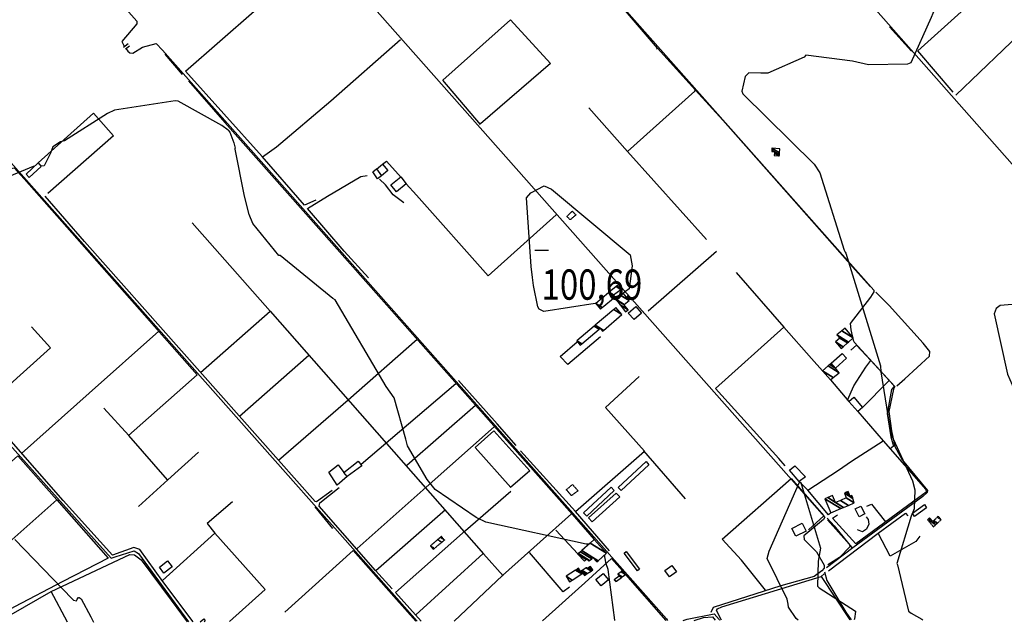
# Model space of a CAD drawing. Extents: x 512709 to 527037, y 4381815 to 4391100.
# Drawn here: x 522056 to 523196, y 4381835 to 4382533 of the extents above; entities that cross this region are included whole.
import ezdxf
from ezdxf.enums import TextEntityAlignment as Align

# ---------------------------------------------------------------- set-up
doc = ezdxf.new("R2010")
doc.units = 0
doc.header["$MEASUREMENT"] = 0
doc.linetypes.add('HIDDEN', pattern=[0.375, 0.25, -0.125])
for name, color, linetype in [('21', 7, 'CONTINUOUS'), ('30', 7, 'CONTINUOUS'), ('36', 7, 'CONTINUOUS'), ('38', 7, 'CONTINUOUS'), ('42', 7, 'CONTINUOUS'), ('47', 7, 'CONTINUOUS'), ('48', 7, 'CONTINUOUS'), ('49', 7, 'CONTINUOUS'), ('50', 7, 'CONTINUOUS'), ('7', 7, 'CONTINUOUS'), ('8', 6, 'CONTINUOUS'), ('9', 7, 'CONTINUOUS')]:
    doc.layers.add(name, color=color, linetype=linetype)
doc.styles.get("Standard").update_dxf_attribs({"font": 'txt', "height": 0.2})

# ---------------------------------------------------------------- blocks, each defined once
blk = doc.blocks.new('COTA')
at = {"layer": '7', "color": 7, "linetype": 'Continuous'}
blk.add_line((-1.98, -0.02), (2.02, -0.02), dxfattribs=at)

msp = doc.modelspace()

# ---------------------------------------------------------------- linework, layer by layer
at = {"layer": '21', "color": 5, "linetype": 'Continuous'}
msp.add_lwpolyline([(522953.84, 4382016.71), (522966.05, 4382003.95), (522958.9, 4381998.31), (522947.58, 4382011.4)], close=True, dxfattribs=at)
at = {"layer": '30', "color": 7, "linetype": 'Continuous'}
for points in [[(522752.64, 4381987.89), (522749.27, 4381991.52), (522781.48, 4382021.43), (522784.85, 4382017.8)], [(522712.86, 4381958.23), (522709.06, 4381962.33), (522740.99, 4381991.95), (522744.79, 4381987.85)], [(522719.06, 4381951.83), (522715.05, 4381956.27), (522746.98, 4381985.09), (522750.99, 4381980.65)], [(522771.56, 4381895.14), (522756.08, 4381915.33), (522758.63, 4381917.29), (522774.11, 4381897.1)]]:
    msp.add_lwpolyline(points, close=True, dxfattribs=at)
at = {"layer": '36', "color": 1, "linetype": 'Continuous'}
for points in [[(522824.63, 4381837.68), (522829.26, 4381839.21), (522860.56, 4381845.18), (522865.99, 4381838.86), (522866.47, 4381837.79)], [(522837.23, 4381837.71), (522848.1, 4381841.17), (522858.33, 4381841.63), (522861.62, 4381837.78)]]:
    msp.add_lwpolyline(points, dxfattribs=at)
at = {"layer": '38', "color": 7, "linetype": 'Continuous'}
for points in [[(522440.95, 4382841.86), (522445.98, 4382839.31), (522528.54, 4382804.37), (522539.5, 4382790.89), (523045.16, 4382220.03), (523045.21, 4382218.06), (523041.35, 4382211.74), (523017.9, 4382181.33), (523018.56, 4382173.77), (523021.11, 4382161.96), (523022.39, 4382159.76), (523069.36, 4382108.48), (523068.04, 4382105.18), (523062.44, 4382079.38), (523065.75, 4382057.18), (523069.39, 4382039.13), (523077.98, 4382023.36), (523107.21, 4381987.87), (523106.82, 4381985.89), (523101.9, 4381981.2), (523020.9, 4381921.63), (522990.33, 4381898.7)], [(522532.67, 4382804.13), (522566.16, 4382791.84), (522970.81, 4382630.79), (523006.58, 4382591.06), (523266.7, 4382296.42), (523271.02, 4382287.82), (523274.51, 4382255.79), (523274.53, 4382231.91), (523270.88, 4382193.05), (523304.45, 4382133.21), (523447.74, 4381874.09), (523459.05, 4381854.18)], [(522302.2, 4382732.97), (522315.48, 4382717.38), (522988.58, 4381957.22), (522986.87, 4381954.39), (522964.01, 4381935.44), (522964.52, 4381931.29), (522978.86, 4381917.14), (522987.66, 4381901.75), (522987.59, 4381898.04), (522985.19, 4381895), (522976.02, 4381888.56), (522937.5, 4381877.72), (522859.21, 4381852.5), (522856.54, 4381846.81)], [(522128.36, 4382604.19), (522145.36, 4382583.93), (522192.16, 4382531.22), (522191.9, 4382527.89), (522174.81, 4382507.79), (522177.35, 4382502.4)], [(522179.68, 4382499.19), (522181.7, 4382496.4), (522184.14, 4382494.46), (522187.36, 4382494.27), (522198.69, 4382500.88), (522214.4, 4382505.24), (522221.76, 4382497.43), (522805.03, 4381839.46), (522806.41, 4381837.63)], [(522033.84, 4382382.72), (522046.4, 4382367.59), (522496.22, 4381859.92), (522516.56, 4381836.84)], [(523071.89, 4382109.07), (523080.95, 4382117.36), (523109.51, 4382143.41), (523109.94, 4382148.88), (523102.33, 4382158.68), (523063.02, 4382201.92), (523047.57, 4382217.54)], [(522018.6, 4382070.86), (522044.49, 4382041.17), (522162.33, 4381909.68), (522166.88, 4381911.12), (522188.84, 4381918.24), (522193.94, 4381915.29), (522247.49, 4381842.01), (522251.79, 4381836.12)], [(522991.13, 4381956.19), (522999.33, 4381947.13), (523019.32, 4381922.35), (523018.83, 4381920.17)], [(522987.99, 4381893.92), (522990.83, 4381883.8), (523012.91, 4381847.24), (523019.1, 4381838.2)]]:
    msp.add_lwpolyline(points, dxfattribs=at)
at = {"layer": '42', "color": 7, "linetype": 'Continuous'}
for p, q in [((522176.81, 4382501.23), (522181.85, 4382505.41)), ((522183.67, 4382502.29), (522178.85, 4382498.82))]:
    msp.add_line(p, q, dxfattribs=at)
at = {"layer": '47', "color": 1, "linetype": 'Continuous'}
for points in [[(522063.78, 4382354.1), (522077.73, 4382367.09), (522081.39, 4382363.14), (522067.26, 4382350.05)], [(522465.2, 4382356.8), (522469.35, 4382360.08), (522475.46, 4382352.33), (522470.75, 4382348.62)], [(522503.91, 4382342.86), (522492.53, 4382333.78), (522486.1, 4382341.83), (522497.53, 4382350.96)], [(522760.85, 4382193.28), (522769.57, 4382200.86), (522776.13, 4382193.3), (522767.58, 4382185.88)], [(522995.92, 4382135.19), (523008.6, 4382146.6), (523013.52, 4382141.11), (523000.78, 4382129.69)], [(523026.53, 4382079.27), (523016.35, 4382090.92), (523022.05, 4382095.9), (523032.24, 4382084.23)], [(522435.72, 4382004.06), (522431.87, 4382008.93), (522448.39, 4382021.99), (522452.6, 4382016.64)], [(523030.08, 4381970.08), (523034.77, 4381960.89), (523028.27, 4381957.58), (523023.54, 4381966.85)], [(523089.87, 4381961.93), (523103.75, 4381971.82), (523106.08, 4381968.11), (523092.15, 4381958.12)], [(522950.18, 4381943.88), (522962.21, 4381950.22), (522966.8, 4381941.13), (522954.78, 4381935.06)], [(522218.41, 4381899.4), (522227.68, 4381906.46), (522232.91, 4381899.58), (522223.15, 4381892.17)], [(522803.26, 4381895.55), (522811.24, 4381901.41), (522816.74, 4381893.9), (522808.72, 4381888.02)], [(522723.38, 4381884.85), (522732.04, 4381891.94), (522737.98, 4381884.67), (522729.5, 4381877.74)]]:
    msp.add_lwpolyline(points, close=True, dxfattribs=at)
msp.add_lwpolyline([(522265.56, 4381836.16), (522269.61, 4381839.39), (522271.36, 4381837.17), (522270.2, 4381836.17)], dxfattribs=at)
at = {"layer": '48', "color": 1, "linetype": 'HIDDEN'}
for points in [[(522693.73, 4382301.28), (522689.9, 4382305.22), (522696.15, 4382311.3), (522700.35, 4382306.96)], [(522695.22, 4381982.04), (522689.3, 4381988.97), (522696.36, 4381995.01), (522702.7, 4381987.58)]]:
    msp.add_lwpolyline(points, close=True, dxfattribs=at)
at = {"layer": '50', "color": 1, "linetype": 'Continuous'}
for p, q in [((523139.95, 4382445.44), (523240.6, 4382541.87)), ((523063.51, 4382524.46), (523088.84, 4382496.5)), ((523063.51, 4382524.46), (523088.84, 4382496.5)), ((522224.5, 4382493.12), (522244.4, 4382469.55)), ((522224.5, 4382493.12), (522244.4, 4382469.55)), ((522794.87, 4382499.97), (522838.74, 4382451.13)), ((522760.19, 4382380.49), (522837.96, 4382450.13)), ((522863, 4382264.49), (522783.88, 4382195.48)), ((522265.92, 4382124.52), (522346.49, 4382195.71)), ((522136.74, 4382100.61), (522217.39, 4382172.24)), ((522310.9, 4382073.87), (522391.19, 4382144.73)), ((522994.99, 4382116.04), (523016.35, 4382090.92)), ((522994.99, 4382116.04), (523016.35, 4382090.92)), ((522451.9, 4382018.59), (522561.21, 4382111.87)), ((523031.34, 4382083.45), (523063, 4382115.38)), ((523031.34, 4382083.45), (523063, 4382115.38)), ((522058.72, 4382030.89), (522136.99, 4382100.83)), ((522504.58, 4382017.29), (522583.93, 4382086.79)), ((522827.22, 4381978.54), (522779.02, 4382033.98)), ((522398.16, 4381968.97), (522418.7, 4381943.95)), ((522398.16, 4381968.97), (522418.7, 4381943.95)), ((522468.6, 4381895.32), (522549.49, 4381966.2)), ((522221.61, 4381883.71), (522282.27, 4381938.82)), ((522702.68, 4381914.55), (522677.07, 4381942.23)), ((522702.68, 4381914.55), (522677.07, 4381942.23)), ((522992.73, 4381894.89), (523050.32, 4381938.51)), ((522514.9, 4381843.97), (522593.15, 4381915.18)), ((522757.55, 4381890.87), (522804.24, 4381837.62)), ((522984.34, 4381888.47), (523017.44, 4381838.2)), ((522661.84, 4381837.23), (522707.3, 4381878.21)), ((522111.7, 4381835.74), (522093, 4381871.24))]:
    msp.add_line(p, q, dxfattribs=at)
for points in [[(522793.75, 4382498.82), (522794.87, 4382499.97), (522753.18, 4382548.66), (522596.05, 4382725.01), (522562.55, 4382762.58)], [(522399.3, 4382323.97), (522386.12, 4382318.1), (522337.31, 4382374.4), (522248.37, 4382473.3), (522327.89, 4382542.64), (522405.97, 4382614.04)], [(523137.12, 4382449.15), (523096.04, 4382496.89), (523165.41, 4382559.69)], [(522589.96, 4382411.59), (522546.27, 4382462.71), (522624.44, 4382532.72), (522670.98, 4382482.28), (522589.94, 4382412.41)], [(522337.44, 4382374.26), (522353.69, 4382385.57), (522416.73, 4382439.02), (522497.34, 4382509.87)], [(522251.82, 4382461.92), (522294.06, 4382414), (522695.86, 4381960.46), (522721.51, 4381931.38)], [(522837.96, 4382450.13), (522838.74, 4382451.13), (522870.27, 4382416.75), (523023.61, 4382243.38), (523040.84, 4382224.05)], [(522077.73, 4382367.09), (522141.93, 4382424.59), (522165.05, 4382398.55), (522089.17, 4382331.68)], [(522715.32, 4382430.85), (522760.19, 4382380.49), (522851.34, 4382278.67)], [(522476.46, 4382365.74), (522480.9, 4382368.99), (522497.95, 4382350.13)], [(522476.46, 4382365.74), (522480.9, 4382368.99), (522497.95, 4382350.13)], [(522040.23, 4382356.23), (522046.07, 4382360.77), (522050.18, 4382361.36), (522061.73, 4382348.62), (522261.81, 4382121.84), (522182.42, 4382051.77)], [(522469.32, 4382360.05), (522476.46, 4382365.74), (522482.56, 4382358.32), (522475.22, 4382352.14)], [(522469.32, 4382360.05), (522476.46, 4382365.74), (522482.56, 4382358.32), (522475.22, 4382352.14)], [(522460.19, 4382234.16), (522431.94, 4382264.85), (522389.48, 4382314.51), (522412.64, 4382328.5), (522451.48, 4382351.25), (522458.63, 4382352.53)], [(522501.24, 4382321.02), (522488.92, 4382330.34), (522479.77, 4382341.67), (522472.89, 4382348.18)], [(522501.24, 4382321.02), (522488.92, 4382330.34), (522479.77, 4382341.67), (522472.89, 4382348.18)], [(522503.87, 4382342.83), (522515.8, 4382329.69), (522598.92, 4382236.53), (522677.32, 4382307.05)], [(522417.99, 4381988.18), (522399.96, 4381974.84), (522398.54, 4381975.19), (522355.91, 4382023.13), (522131.58, 4382276.19), (522085.95, 4382328.48)], [(522256.21, 4382297.89), (522346.49, 4382195.71), (522593.48, 4381914.78), (522615.97, 4381889.26)], [(522885.86, 4382240.38), (522940.95, 4382177.07), (522972.97, 4382140.78), (522985.76, 4382126.34)], [(523267.12, 4382205.05), (523255.75, 4382207.49), (523191.41, 4382202.22), (523186.68, 4382198.8), (523184.47, 4382192.43), (523200.03, 4382122.81), (523205.32, 4382110.31), (523220.63, 4382063.06), (523237.36, 4382035.24), (523319.13, 4381887.01), (523345.3, 4381839.09)], [(522257.35, 4381836.14), (522222.23, 4381882.83), (522195.72, 4381919.87), (522188.42, 4381922.13), (522163.83, 4381913.16), (522106.84, 4381976.28), (522013.37, 4382082.65), (522092.21, 4382152.93), (522070.1, 4382177.6)], [(522942.63, 4382016.45), (522935.3, 4382025.19), (522861.94, 4382106.13), (522940.95, 4382177.07)], [(522355.91, 4382023.13), (522436.67, 4382093.03), (522516.47, 4382163.26)], [(522728.65, 4382165.79), (522691, 4382133.66), (522682, 4382143.18), (522701.82, 4382160.19)], [(523018.69, 4382150.55), (523025.05, 4382156.11), (523041.78, 4382138.35), (523068.09, 4382109.89), (523068.42, 4382108.14), (523065.54, 4382104.94), (523060.75, 4382077.12), (523064.88, 4382050.24), (523067.92, 4382039.16), (523064.08, 4382036.28)], [(523014.7, 4382092.69), (523021.9, 4382109.23), (523036.02, 4382130.68), (523041.78, 4382138.35)], [(522700.04, 4381963.57), (522779.55, 4382033.38), (522734.5, 4382084.08), (522773.58, 4382120.13)], [(522631.1, 4382040.01), (522609.27, 4382065.08), (522564.32, 4382115.5)], [(522227.58, 4382000.19), (522182.81, 4382051.65), (522153.78, 4382083.23)], [(523026.53, 4382079.27), (523056.03, 4382045.46), (523105.35, 4381989.25), (523105.9, 4381986.08), (523097.26, 4381979.76), (523024.39, 4381926.2), (522997.42, 4381955.91), (523003.1, 4381959.91)], [(522447.03, 4381920.9), (522526.82, 4381991.69), (522605.74, 4382061.74)], [(522624.91, 4381991.36), (522583.69, 4382037.91), (522605.51, 4382057.25), (522646.98, 4382010.83), (522624.74, 4381991.62)], [(522968.66, 4381988.41), (523004.16, 4382011.37), (523019.22, 4382021.8), (523056.03, 4382045.46)], [(522099.5, 4381977.18), (522022.56, 4381909.26), (522017.87, 4381909.37), (521974.71, 4381957.4), (522054.21, 4382028.25)], [(522054.21, 4382028.25), (522099.5, 4381977.18), (522158.96, 4381909.82), (522106.32, 4381882.63), (522050.38, 4381853.2), (522018.23, 4381835.49)], [(522193.95, 4381969.66), (522227.97, 4382000.55), (522263.61, 4382032.34)], [(522739.39, 4381918.15), (522699.79, 4381963.84), (522636.16, 4382034.1)], [(522435.72, 4382004.06), (522423.86, 4381994.03), (522414.34, 4382009.12), (522425.27, 4382017.56), (522431.87, 4382008.93)], [(522487.46, 4381874.36), (522468.42, 4381895.51), (522403.25, 4381969.92), (522403.99, 4381973.82), (522426.21, 4381991.39)], [(522919.66, 4381872.87), (522891.95, 4381907.22), (522869.67, 4381931.59), (522949.57, 4382001.72), (522987.47, 4381958.84), (522969.49, 4381942.46)], [(522995.4, 4381962.24), (522992.65, 4381959.78), (522968.66, 4381988.41), (522958.9, 4381998.31)], [(522521.23, 4381836.85), (522514.65, 4381844.23), (522491.43, 4381869.9), (522572.7, 4381941.74), (522625.19, 4381987.3)], [(522302.87, 4381975.04), (522273.55, 4381949.83), (522282.18, 4381938.74), (522340.55, 4381873.44), (522299.26, 4381836.25)], [(523037.03, 4381969.76), (523042.68, 4381972.33), (523058.77, 4381951.66)], [(523037.03, 4381969.76), (523042.68, 4381972.33), (523058.77, 4381951.66)], [(522559.29, 4381836.96), (522615.51, 4381889.79), (522695.31, 4381961.09)], [(523036.2, 4381957.52), (523038.47, 4381954.47), (523039.48, 4381949.11), (523036.57, 4381943.16), (523031.93, 4381940.22), (523026.13, 4381942.48)], [(523036.2, 4381957.52), (523038.47, 4381954.47), (523039.48, 4381949.11), (523036.57, 4381943.16), (523031.93, 4381940.22), (523026.13, 4381942.48)], [(523098.47, 4381934.98), (523093.74, 4381928.98), (523064.17, 4381912.21), (523050.32, 4381938.51), (523081.86, 4381961.68), (523084.61, 4381958.62)], [(522991.76, 4381953.9), (523016.88, 4381925.48), (523017.33, 4381922.66), (523005.38, 4381910.39), (522992.13, 4381901.96)], [(522030.91, 4381835.52), (522093, 4381871.24), (522184.07, 4381913.82), (522189.43, 4381913.43), (522197.22, 4381907.83), (522232, 4381861.19), (522250.26, 4381836.12)], [(522363.43, 4381847.25), (522442.45, 4381918.6), (522489.6, 4381865.25), (522515.22, 4381836.84)], [(522692.78, 4381876.28), (522685.71, 4381870.78), (522646.53, 4381916.4)], [(522706.43, 4381877.43), (522741.55, 4381909.25), (522754.1, 4381894.98)], [(522868.77, 4381837.79), (522863.17, 4381849.3), (522864.41, 4381851.17), (522869.28, 4381853.46), (522984.34, 4381888.47), (522987.72, 4381891.51)]]:
    msp.add_lwpolyline(points, dxfattribs=at)
at = {"layer": '8', "linetype": 'Continuous'}
for points in [[(522650.05, 4382234.61), (522648.63, 4382247.29), (522643.3, 4382326.72), (522648.01, 4382332.62), (522663.41, 4382340.56), (522672.09, 4382336.8), (522763.3, 4382260.59), (522765.61, 4382248.08), (522761.93, 4382221.42), (522753.47, 4382215.08), (522746.62, 4382212.26), (522744.91, 4382211.57)], [(522723.46, 4382204.58), (522722.44, 4382204.37), (522663.05, 4382195.07), (522657.74, 4382197.89), (522656.29, 4382200.69), (522651.18, 4382225.17), (522650.05, 4382234.61)], [(522945.93, 4381856.36), (522944.94, 4381862.08), (522921.67, 4381909.4), (522923.91, 4381917.84), (522959.12, 4381997.85), (522959.9, 4381997.81), (522960.6, 4381997.24), (522962.64, 4381990.7), (522983.51, 4381921.13), (522980.77, 4381906.29), (522979.91, 4381877.5), (522981.88, 4381875.41), (523023.88, 4381848.5), (523023.98, 4381847.88), (523022.75, 4381839.62), (523022.45, 4381838.21)], [(522957.77, 4381838.04), (522955.12, 4381839.82), (522946.26, 4381853), (522945.93, 4381856.36)]]:
    msp.add_lwpolyline(points, dxfattribs=at)
at = {"layer": '9', "color": 30, "linetype": 'Continuous'}
for points in [[(523127.12, 4382633.3), (523126.91, 4382630.36), (523119.38, 4382553.87), (523111.67, 4382535.22), (523088.03, 4382482.78), (523084.34, 4382481.22), (523038.87, 4382480.73), (523020.6, 4382484.96), (522966.47, 4382491.91), (522964.51, 4382489.59), (522922.33, 4382470.83), (522914.3, 4382471.15), (522900.46, 4382471.34), (522896.42, 4382467.24), (522892.42, 4382450.03), (522893.6, 4382446.98), (522976.08, 4382365.77), (522982.63, 4382355.57), (523010.9, 4382266.18), (523012.05, 4382263.77)], [(522297.91, 4382405.02), (522290.4, 4382410.27), (522239.88, 4382438.48), (522236.45, 4382438.85), (522166.28, 4382428.33), (522157.92, 4382424.39), (522108.4, 4382392.49), (522103.71, 4382391.45), (522094.9, 4382385.63), (522091.99, 4382378.39), (522084.77, 4382363.83), (522081.3, 4382363.22)], [(522297.91, 4382405.02), (522299.78, 4382402.74), (522304.38, 4382390.48), (522305.99, 4382384.33)], [(522322.27, 4382307.38), (522316.63, 4382328.56), (522306.03, 4382382.92), (522305.99, 4382384.33)], [(522073.14, 4382362.81), (522071.97, 4382362.89), (522044.34, 4382351.4), (522036.57, 4382343.49), (522025.51, 4382315.83), (522022.05, 4382303.91), (522005.77, 4382252.93), (522003.11, 4382251), (521959.2, 4382239.57), (521958.6, 4382237.83), (521949.43, 4382230.66), (521947.9, 4382229.77)], [(522715.29, 4381925.82), (522712.16, 4381925.88), (522596.23, 4381951.29), (522584.92, 4381956.68), (522537.28, 4381989.22), (522527.96, 4382000.86), (522505.3, 4382039.58), (522503.34, 4382047.48), (522490.02, 4382095.15), (522480.62, 4382108.49), (522421.73, 4382208.78), (522418.95, 4382210.09), (522357.84, 4382260.08), (522356.44, 4382259.95), (522326.19, 4382296.86), (522322.27, 4382307.38)], [(523012.05, 4382263.77), (523012.8, 4382262.51), (523052.95, 4382132.16), (523053.28, 4382125.51), (523064.71, 4382053.27), (523067.69, 4382047.66), (523090.04, 4381999.04), (523092.69, 4381988.89), (523091.74, 4381966.86), (523088.38, 4381958.44), (523071.92, 4381903.54), (523072.53, 4381902.16), (523085.18, 4381848.28), (523088.32, 4381845.91), (523100.85, 4381838.94), (523101.8, 4381838.43)], [(522050.98, 4381931.47), (522117.09, 4381862.83), (522118.9, 4381861.24)], [(522745.4, 4381837.46), (522745.49, 4381837.78), (522737.81, 4381896.76), (522735.44, 4381903.3), (522733.99, 4381911.15), (522733.95, 4381913.62)], [(522118.9, 4381861.24), (522122.36, 4381860.35), (522123.06, 4381862.23), (522124.4, 4381864.05), (522124.85, 4381864.16), (522125.35, 4381864.11), (522127.49, 4381862.5), (522139, 4381841.81), (522142, 4381835.82)]]:
    msp.add_lwpolyline(points, dxfattribs=at)

# ---------------------------------------------------------------- block references
at = {"layer": '7', "color": 7, "linetype": 'Continuous', "xscale": 4, "yscale": 4}
msp.add_blockref('COTA', (522660.6, 4382266.29), dxfattribs=at)

# ---------------------------------------------------------------- texts
at = {"layer": '7', "color": 7, "linetype": 'Continuous', "width": 0.8}
msp.add_text('100,69', height=35, dxfattribs=at).set_placement((522660.6, 4382226.31), align=Align.MIDDLE_LEFT)

# ---------------------------------------------------------------- meshes
at = {"layer": '21', "color": 5, "linetype": 'Continuous'}
mesh = msp.add_polyface(dxfattribs=at)
corners = [(522994.99, 4382116.04), (522985.76, 4382126.34), (522998.222396, 4382118.613241), (522985.76, 4382126.34), (522992.377209, 4382132.104006), (523005.19, 4382124.16), (522994.252222, 4382133.737261), (523000.78, 4382129.69), (522995.92, 4382135.19)]
mesh.append_faces([[corners[k] for k in face] for face in [(0, 0, 2, 3), (1, 2, 5, 4), (4, 5, 7, 6), (6, 7, 8, 8)]], dxfattribs={"vtx0": -1, "vtx2": -1, "color": 5})
at = {"layer": '47', "color": 1, "linetype": 'Continuous'}
mesh = msp.add_polyface(dxfattribs=at)
corners = [(522929.94, 4382375.56), (522935.169859, 4382375.22144), (522930.118809, 4382378.353121), (522927.14, 4382380.2), (522935.81, 4382375.18), (522930.140696, 4382378.695002), (522927.748225, 4382380.178348), (522927.151745, 4382380.548169), (522935.920611, 4382376.561787), (522930.23, 4382380.09), (522927.199671, 4382381.968822), (522936.106008, 4382378.877823), (522927.28, 4382384.35), (522936.46, 4382383.3), (522936.46, 4382383.3)]
mesh.append_faces([[corners[k] for k in face] for face in [(0, 0, 1, 2), (3, 3, 6, 7), (2, 1, 4, 5), (7, 6, 9, 10), (5, 4, 8, 9), (10, 8, 11, 12), (12, 11, 14, 13)]], dxfattribs={"vtx0": -1, "vtx2": -1, "color": 1})
mesh = msp.add_polyface(dxfattribs=at)
corners = [(522728.68, 4382198.05), (522730.810795, 4382199.825663), (522723.32, 4382204.47), (522745.72, 4382212.25), (522738.216237, 4382216.902377), (522743.82, 4382214.53), (522738.973824, 4382217.534658), (522743.82, 4382214.53), (522746.755081, 4382224.028883), (522752.35, 4382220.56), (522748.35, 4382225.36)]
mesh.append_faces([[corners[k] for k in face] for face in [(0, 0, 1, 2), (2, 1, 3, 4), (4, 3, 5, 6), (6, 7, 9, 8), (8, 9, 10, 10)]], dxfattribs={"vtx0": -1, "vtx2": -1, "color": 1})
mesh = msp.add_polyface(dxfattribs=at)
corners = [(522757.67, 4382194.68), (522760.83, 4382197.07), (522751.457738, 4382202.880858), (522760.83, 4382197.07), (522747.240112, 4382208.448581), (522755.77, 4382203.16), (522746.58, 4382209.32), (522756.106212, 4382203.413692), (522752.254305, 4382213.628387), (522761.8, 4382207.71), (522755.47, 4382216.07)]
mesh.append_faces([[corners[k] for k in face] for face in [(0, 0, 1, 2), (2, 3, 5, 4), (4, 5, 7, 6), (6, 7, 9, 8), (8, 9, 10, 10)]], dxfattribs={"vtx0": -1, "vtx2": -1, "color": 1})
mesh = msp.add_polyface(dxfattribs=at)
corners = [(522705.38, 4382156.18), (522701.43, 4382161.22), (522707.139319, 4382157.680188), (522701.43, 4382161.22), (522721.555019, 4382178.306945), (522731.05, 4382172.42), (522727.214188, 4382174.798226), (522722.603443, 4382179.197099), (522732.099415, 4382173.30954), (522728.26, 4382175.69), (522744.113697, 4382197.460164), (522753.63, 4382191.56), (522746.74, 4382199.69)]
mesh.append_faces([[corners[k] for k in face] for face in [(0, 0, 2, 3), (1, 2, 6, 4), (4, 6, 9, 7), (5, 5, 8, 9), (7, 8, 11, 10), (10, 11, 12, 12)]], dxfattribs={"vtx0": -1, "vtx2": -1, "color": 1})
mesh = msp.add_polyface(dxfattribs=at)
corners = [(523007.41, 4382152.44), (523009.661162, 4382154.428827), (523000.74, 4382159.96), (523014.611587, 4382158.802363), (523005.68, 4382164.34), (523015.692405, 4382159.75723), (523002.43, 4382167.98), (523021.14, 4382164.57), (523008.150604, 4382172.623503), (523011.99, 4382175.74), (523011.99, 4382175.74)]
mesh.append_faces([[corners[k] for k in face] for face in [(0, 0, 1, 2), (2, 1, 3, 4), (4, 3, 5, 6), (6, 5, 7, 8), (8, 7, 10, 9)]], dxfattribs={"vtx0": -1, "vtx2": -1, "color": 1})
mesh = msp.add_polyface(dxfattribs=at)
corners = [(522995.4, 4381962.24), (523007.003583, 4381967.07447), (522988.64, 4381978.46), (523010.21286, 4381968.411571), (522991.844816, 4381979.799867), (523000.78, 4381974.26), (523015.865903, 4381970.766832), (522997.49, 4381982.16), (523006.431791, 4381976.616037), (523022.57, 4381973.56), (523013.134404, 4381979.410125), (523022.57, 4381973.56), (523013.35, 4381979.5), (523022.482242, 4381973.837956), (523011.12, 4381984.84), (523020.928668, 4381978.758568), (523011.585011, 4381985.03473), (523017.77, 4381981.2), (523020.739039, 4381979.359178), (523013.691552, 4381985.916874), (523016.540057, 4381984.150784), (523019.88, 4381982.08), (523015.49, 4381986.67)]
mesh.append_faces([[corners[k] for k in face] for face in [(0, 0, 1, 2), (2, 1, 3, 4), (4, 5, 7, 7), (5, 3, 6, 8), (8, 6, 9, 10), (10, 11, 13, 12), (12, 13, 15, 14), (14, 15, 18, 16), (16, 17, 20, 19), (17, 18, 21, 21), (19, 20, 22, 22)]], dxfattribs={"vtx0": -1, "vtx2": -1, "color": 1})
mesh = msp.add_polyface(dxfattribs=at)
corners = [(522710.28, 4381906.21), (522715.41, 4381906.24), (522712.394689, 4381908.10951), (522702.652256, 4381914.149877), (522702.46, 4381914.35), (522715.46342, 4381906.287803), (522715.24473, 4381906.423392), (522712.44799, 4381908.157387), (522702.46, 4381914.35), (522703.143939, 4381914.961417), (522716.146959, 4381906.899468), (522713.13, 4381908.77), (522705.572171, 4381917.132167), (522724.64, 4381905.31), (522718.57377, 4381909.071099), (522707.069278, 4381918.470525), (522726.138106, 4381906.647738), (522720.07, 4381910.41), (522716.774689, 4381927.146806), (522735.85, 4381915.32), (522721.51, 4381931.38)]
mesh.append_faces([[corners[k] for k in face] for face in [(0, 0, 2, 3), (3, 2, 7, 8), (1, 1, 5, 6), (4, 7, 11, 9), (6, 5, 10, 11), (9, 10, 14, 12), (12, 14, 17, 15), (13, 13, 16, 17), (15, 16, 19, 18), (18, 19, 20, 20)]], dxfattribs={"vtx0": -1, "vtx2": -1, "color": 1})
mesh = msp.add_polyface(dxfattribs=at)
corners = [(522692.94, 4381882.41), (522696.057001, 4381884.376417), (522688.89, 4381888.82), (522710.15, 4381889.59), (522707.210263, 4381891.412654), (522700.038215, 4381895.859367), (522710.15, 4381889.59), (522708.49, 4381892.22), (522701.317373, 4381896.667071), (522711.397123, 4381890.417566), (522701.677904, 4381896.894723), (522705.75, 4381894.37), (522711.748626, 4381890.650817), (522703.46, 4381898.02), (522707.535357, 4381895.493255), (522713.486091, 4381891.803764), (522712.133874, 4381898.386406), (522713.37, 4381897.62), (522717.961255, 4381894.773395), (522712.68, 4381898.73), (522713.918777, 4381897.961951), (522718.492732, 4381895.126072), (522715.340876, 4381898.848084), (522719.87, 4381896.04), (522717.35, 4381900.1)]
mesh.append_faces([[corners[k] for k in face] for face in [(0, 0, 1, 2), (2, 1, 4, 5), (5, 4, 7, 8), (3, 6, 9, 7), (8, 9, 12, 10), (10, 11, 13, 13), (11, 12, 15, 14), (14, 15, 18, 16), (16, 17, 19, 19), (17, 18, 21, 20), (20, 21, 23, 22), (22, 23, 24, 24)]], dxfattribs={"vtx0": -1, "vtx2": -1, "color": 1})
mesh = msp.add_polyface(dxfattribs=at)
corners = [(522746.53, 4381882.52), (522747.401868, 4381883.180626), (522744.79, 4381884.8), (522750.39, 4381889.05), (522753.006808, 4381887.427563), (522750.39, 4381889.05), (522748.89, 4381891.02), (522753.761673, 4381887.999534), (522752.671645, 4381893.894609), (522757.55, 4381890.87), (522754.31, 4381895.14)]
mesh.append_faces([[corners[k] for k in face] for face in [(0, 0, 1, 2), (2, 1, 4, 5), (3, 4, 7, 6), (6, 7, 9, 8), (8, 9, 10, 10)]], dxfattribs={"vtx0": -1, "vtx2": -1, "color": 1})
at = {"layer": '48', "color": 1, "linetype": 'HIDDEN'}
mesh = msp.add_polyface(dxfattribs=at)
corners = [(523114.22, 4381945.9), (523116.80206, 4381948.344467), (523107.39, 4381954.18), (523117.963237, 4381949.443767), (523108.525846, 4381955.295005), (523113.55, 4381952.18), (523119.030676, 4381950.454325), (523109.57, 4381956.32), (523114.589503, 4381953.207879), (523123.04, 4381954.25), (523118.493895, 4381957.068612), (523123.04, 4381954.25), (523119.81, 4381958.37)]
mesh.append_faces([[corners[k] for k in face] for face in [(0, 0, 1, 2), (2, 1, 3, 4), (4, 5, 7, 7), (5, 3, 6, 8), (8, 6, 9, 10), (10, 11, 12, 12)]], dxfattribs={"vtx0": -1, "vtx2": -1, "color": 1})
at = {"layer": '49', "color": 1, "linetype": 'HIDDEN'}
mesh = msp.add_polyface(dxfattribs=at)
corners = [(522535.19, 4381919.96), (522536.500984, 4381921.051163), (522531.89, 4381923.91), (522545.14, 4381928.14), (522545.070032, 4381928.18338), (522540.30367, 4381931.138553), (522545.160201, 4381928.156475), (522545.09, 4381928.2), (522540.323275, 4381931.155398), (522548.23, 4381930.66), (522543.302567, 4381933.715038), (522544.74, 4381934.95), (522544.74, 4381934.95)]
mesh.append_faces([[corners[k] for k in face] for face in [(0, 0, 1, 2), (2, 1, 4, 5), (5, 4, 7, 8), (3, 3, 6, 7), (8, 6, 9, 10), (10, 9, 12, 11)]], dxfattribs={"vtx0": -1, "vtx2": -1, "color": 1})

doc.saveas('drawing.dxf')
